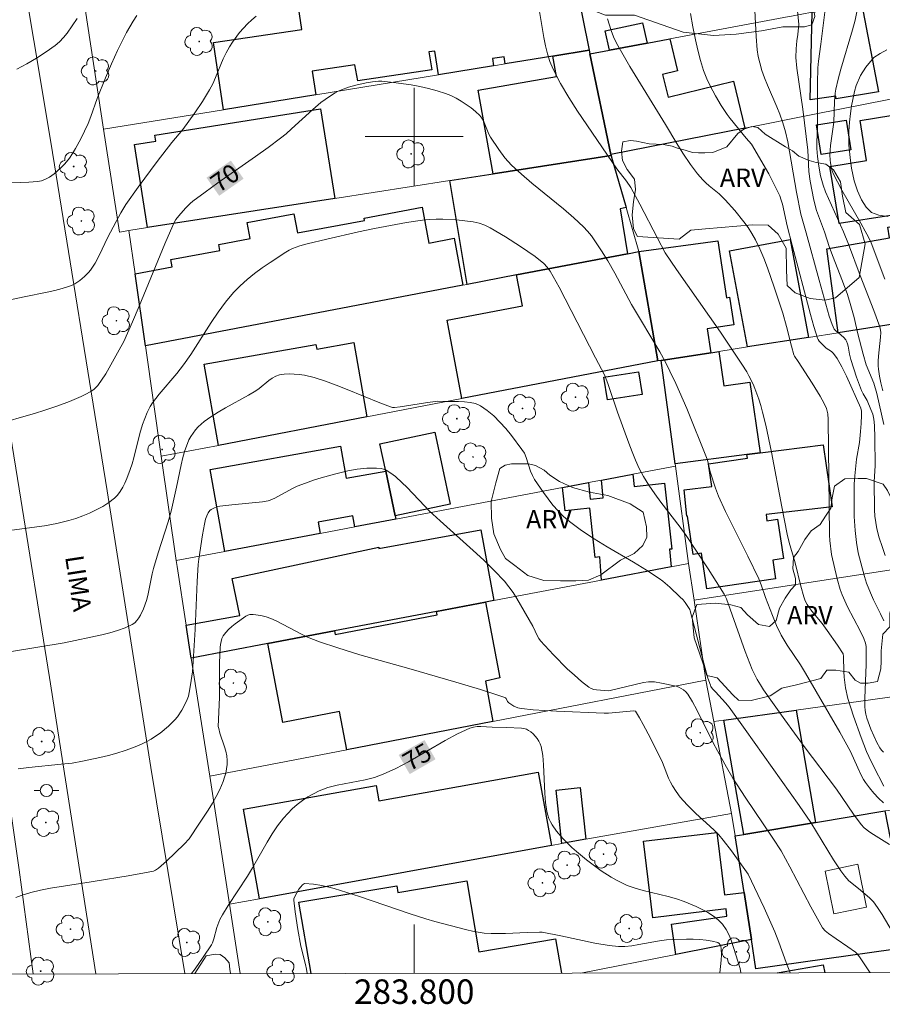
# Model space of a CAD drawing. Units: metres. Extents: x 283592 to 284108, y 1672126 to 1672691.
# Drawn here: x 283768 to 283838, y 1672129 to 1672210 of the extents above; entities that cross this region are included whole.
import ezdxf
from ezdxf.enums import TextEntityAlignment as Align

# ---------------------------------------------------------------- set-up
doc = ezdxf.new("R2010")
doc.units = ezdxf.units.M
doc.header["$MEASUREMENT"] = 0
for name, color, linetype, lineweight in [('Articulacao', 7, 'Continuous', 18), ('Cerca', 8, 'Cerca', 20), ('Edificacoes', 7, 'Continuous', 30), ('Edificacoes_Vazios', 7, 'Continuous', 15), ('Malha_Coordenadas', 7, 'Continuous', 15), ('Muro_Grade', 8, 'Continuous', 20), ('Pavimentacao_Nao_Asfaltica_S_Mfio', 10, 'Continuous', 15), ('Poste', 7, 'Continuous', 9), ('Topon_Curvas_Mestras_Masc', 255, 'Continuous', 9), ('Topon_de_Vias', 7, 'Continuous', 9)]:
    doc.layers.add(name, color=color, linetype=linetype, lineweight=lineweight)
for name, color, linetype, lineweight, true_color in [('Arvores_Isoladas', 7, 'Continuous', 18, 0x00ff33), ('Curvas_Intermediarias', 7, 'Continuous', 9, 0x783c14), ('Curvas_Mestras', 7, 'Continuous', 20, 0x783c14), ('Topon_Curvas_Mestras', 7, 'Continuous', 9, 0x783c14), ('Topon_Vegetacao', 7, 'Continuous', 9, 0x00ff33), ('Vegetacao', 7, 'Orla8', 9, 0x00ff33)]:
    doc.layers.add(name, color=color, linetype=linetype, lineweight=lineweight, true_color=true_color)
doc.styles.add('Arial', font='arial.ttf', dxfattribs={"height": 1.5})
doc.styles.get("Standard").update_dxf_attribs({"font": 'arial.ttf'})
doc.linetypes.add('Cerca', pattern='A,10,0,["X",Standard,S=1,R=0,X=0,Y=-0.5],0.1', length=10.1)
doc.linetypes.add('Orla8', pattern='A,6,-0.5,["V",Standard,S=1,R=0,X=-0.5,Y=-1],-0.5,6,-0.5,["V",Standard,S=1,R=0,X=-0.5,Y=-1],-0.5', length=14)

# ---------------------------------------------------------------- blocks, each defined once
blk = doc.blocks.new('Arvore')
at = {"layer": 'Arvores_Isoladas'}
blk.add_lwpolyline([(-0.718, 0.493, 0.872324), (-0.722, -0.551, 0.862983), (0.284, -0.827, 0.900105), (0.89, 0.029, 0.863155), (0.262, 0.861, 0.882486)], format="xyb", close=True, dxfattribs=at)
blk.add_circle((0, 0), 0.0286, dxfattribs=at)
blk = doc.blocks.new('Poste')
at = {"layer": 'Poste'}
for points in [[(-0.5, 0), (-1, 0)], [(0.5, 0), (1, 0)]]:
    blk.add_lwpolyline(points, dxfattribs=at)
blk.add_lwpolyline([(0, 0.5, 1), (0, -0.5, 1)], format="xyb", close=True, dxfattribs=at)

msp = doc.modelspace()

# ---------------------------------------------------------------- linework, layer by layer
at = {"layer": 'Articulacao', "flags": 128}
msp.add_lwpolyline([(283608.102, 1672685.612), (284090.218, 1672686.318), (284091.017, 1672132.052), (283608.926, 1672131.345), (283608.102, 1672685.612)], close=True, dxfattribs=at)
at = {"layer": 'Cerca', "flags": 128}
msp.add_lwpolyline([(283822.872, 1672162.105), (283849.249, 1672166.166), (283861.918, 1672168.052)], dxfattribs=at)
at = {"layer": 'Curvas_Intermediarias', "flags": 128}
for points, elevation in [([(283787.081, 1672209.835), (283786.719, 1672209.537), (283786.373, 1672209.213), (283786.044, 1672208.866), (283785.732, 1672208.501), (283785.16, 1672207.732), (283784.901, 1672207.338), (283784.629, 1672206.862), (283784.392, 1672206.365), (283783.759, 1672204.821), (283783.534, 1672204.314), (283783.281, 1672203.824), (283782.701, 1672202.87), (283782.071, 1672201.944), (283781.089, 1672200.58), (283780.801, 1672200.22), (283780.191, 1672199.527), (283778.991, 1672197.962), (283777.428, 1672195.869), (283776.429, 1672194.446), (283776.011, 1672193.769), (283775.631, 1672193.068), (283774.946, 1672191.729), (283774.289, 1672190.347), (283773.912, 1672189.672), (283773.531, 1672189.082), (283773.387, 1672188.901), (283773.057, 1672188.566), (283772.679, 1672188.247), (283772.268, 1672187.974), (283772.05, 1672187.863), (283771.827, 1672187.773), (283771.23, 1672187.587), (283770.622, 1672187.426), (283770.005, 1672187.285), (283768.135, 1672186.906), (283763.516, 1672185.919)], 69), ([(283777.331, 1672209.893), (283777.035, 1672209.444), (283776.493, 1672208.503), (283775.757, 1672207.048), (283775.248, 1672205.942), (283774.779, 1672204.816), (283774.1, 1672203.117), (283773.577, 1672201.654), (283773.34, 1672201.082), (283772.743, 1672199.832), (283772.308, 1672199.018), (283772.072, 1672198.624), (283771.82, 1672198.244), (283771.448, 1672197.776), (283771.241, 1672197.555), (283770.797, 1672197.143), (283770.565, 1672196.953), (283770.188, 1672196.679), (283769.879, 1672196.516), (283769.548, 1672196.399), (283769.208, 1672196.337), (283768.509, 1672196.283), (283767.099, 1672196.225)], 68), ([(283838.391, 1672146.919), (283837.526, 1672148.548), (283837.148, 1672149.341), (283836.974, 1672149.743), (283836.518, 1672150.887), (283835.894, 1672152.628), (283835.441, 1672154.082), (283835.26, 1672154.944), (283835.14, 1672155.816), (283835.108, 1672156.3), (283835.091, 1672157.517), (283835.048, 1672157.733), (283834.601, 1672158.428), (283833.748, 1672159.643), (283833.33, 1672160.204), (283832.501, 1672161.229), (283832.113, 1672161.758), (283831.949, 1672162.068), (283831.832, 1672162.403), (283831.601, 1672163.273), (283831.143, 1672165.177), (283830.645, 1672166.838), (283830.475, 1672167.509), (283830.035, 1672169.74), (283829.211, 1672174.216), (283828.739, 1672176.411), (283828.47, 1672177.488), (283828.319, 1672178.021), (283828.156, 1672178.548), (283827.842, 1672179.42), (283827.692, 1672179.765), (283827.356, 1672180.443), (283827.171, 1672180.773), (283826.775, 1672181.416), (283825.032, 1672184.013), (283821.449, 1672189.149), (283820.511, 1672190.518), (283819.878, 1672191.709), (283818.448, 1672194.483), (283817.692, 1672195.845), (283817.339, 1672196.369), (283816.558, 1672197.371), (283813.357, 1672202.074), (283812.637, 1672203.201), (283811.961, 1672204.347), (283811.345, 1672205.518), (283811.084, 1672206.132), (283810.881, 1672206.771), (283810.722, 1672207.429), (283810.593, 1672208.1), (283810.201, 1672210.387)], 69), ([(283838.387, 1672160.418), (283838.121, 1672161.003), (283837.532, 1672162.152), (283837.288, 1672162.711), (283836.977, 1672163.518), (283836.796, 1672164.066), (283836.494, 1672165.165), (283836.293, 1672165.995), (283836.134, 1672166.832), (283836.025, 1672167.82), (283835.962, 1672168.961), (283835.944, 1672170.107), (283835.961, 1672171.592), (283836.008, 1672172.273), (283836.159, 1672173.633), (283836.392, 1672174.991), (283836.481, 1672175.892), (283836.527, 1672176.568), (283836.548, 1672177.242), (283836.547, 1672177.577), (283836.498, 1672177.816), (283835.336, 1672180.433), (283834.951, 1672181.199), (283834.57, 1672181.867), (283834.28, 1672182.28), (283834.198, 1672182.369), (283834.103, 1672182.445), (283833.68, 1672182.717), (283833.275, 1672183.084), (283833.09, 1672183.294), (283833.017, 1672183.41), (283832.963, 1672183.534), (283832.66, 1672184.495), (283832.377, 1672185.466), (283830.883, 1672191.124), (283830.476, 1672192.714), (283830.101, 1672194.478), (283829.998, 1672194.82), (283829.871, 1672195.152), (283829.592, 1672195.76), (283828.971, 1672196.952), (283827.558, 1672199.375), (283827.128, 1672199.865), (283825.817, 1672201.471), (283825.571, 1672201.803), (283825.09, 1672202.535), (283824.615, 1672203.337), (283824.392, 1672203.747), (283823.982, 1672204.582), (283823.799, 1672205.007), (283823.647, 1672205.406), (283823.389, 1672206.225), (283823.176, 1672207.06), (283822.986, 1672207.9), (283822.77, 1672208.979), (283822.585, 1672210.064)], 67), ([(283827.832, 1672210.307), (283827.934, 1672208.194), (283828.035, 1672207.099), (283828.119, 1672206.56), (283828.234, 1672206.03), (283828.413, 1672205.417), (283828.628, 1672204.814), (283828.869, 1672204.217), (283829.645, 1672202.438), (283829.886, 1672201.84), (283830.129, 1672201.139), (283830.346, 1672200.397), (283830.542, 1672199.588), (283831.25, 1672195.462), (283831.6, 1672193.665), (283832.043, 1672192.15), (283833.087, 1672188.278), (283833.919, 1672185.336), (283834.152, 1672184.656), (283834.328, 1672184.255), (283834.451, 1672184.136), (283834.671, 1672183.978), (283835.11, 1672183.574), (283835.267, 1672183.384), (283835.324, 1672183.278), (283835.398, 1672183.077), (283835.453, 1672182.867), (283835.571, 1672182.211), (283835.671, 1672181.78), (283836.158, 1672180.331), (283836.568, 1672179.26), (283836.704, 1672178.979), (283837.011, 1672178.433), (283837.326, 1672177.708), (283837.468, 1672177.31), (283837.555, 1672176.903), (283837.604, 1672176.403), (283837.655, 1672175.394), (283837.662, 1672173.109), (283837.584, 1672171.829), (283837.622, 1672169.492), (283837.658, 1672168.975), (283837.72, 1672168.464), (283837.815, 1672167.96), (283838.007, 1672167.223), (283838.234, 1672166.494), (283838.488, 1672165.77)], 66), ([(283833.549, 1672210.167), (283833.235, 1672207.563), (283833.037, 1672206.17), (283832.99, 1672205.611), (283832.96, 1672204.381), (283832.97, 1672200.754), (283832.901, 1672199.583), (283832.891, 1672199.045), (283832.949, 1672198.384), (283833.055, 1672197.593), (283833.207, 1672196.809), (283833.305, 1672196.424), (283833.42, 1672196.046), (283833.622, 1672195.489), (283833.849, 1672194.94), (283834.851, 1672192.771), (283835.086, 1672192.223), (283835.483, 1672191.211), (283836.434, 1672188.664), (283837.573, 1672185.795), (283838.066, 1672184.462), (283838.121, 1672184.184), (283838.129, 1672183.997), (283838.109, 1672183.609), (283837.949, 1672182.052), (283837.926, 1672181.664), (283837.924, 1672181.277), (283837.941, 1672180.997), (283838.018, 1672180.438), (283838.135, 1672179.882), (283838.307, 1672179.234)], 64), ([(283836.201, 1672210.325), (283836.024, 1672209.525), (283835.806, 1672208.717), (283834.86, 1672205.503), (283834.646, 1672204.696), (283834.456, 1672203.884), (283834.397, 1672203.552), (283834.34, 1672202.877), (283834.287, 1672201.188), (283834.022, 1672199.268), (283833.975, 1672198.523), (283833.991, 1672198.075), (283834.015, 1672197.85), (283834.102, 1672197.406), (283834.168, 1672197.193), (283834.252, 1672196.987), (283834.587, 1672196.299), (283834.948, 1672195.621), (283836.494, 1672192.941), (283836.868, 1672192.266), (283837.114, 1672191.795), (283837.335, 1672191.312), (283838.451, 1672188.355)], 63), ([(283772.464, 1672209.647), (283771.629, 1672208.465), (283771.331, 1672208.094), (283771.009, 1672207.752), (283770.654, 1672207.447), (283769.911, 1672206.919), (283769.138, 1672206.425), (283768.34, 1672205.959), (283767.526, 1672205.513)], 67), ([(283838.366, 1672149.7), (283838.202, 1672149.872), (283838.06, 1672150.063), (283837.818, 1672150.486), (283837.318, 1672151.58), (283837.004, 1672152.468), (283836.906, 1672152.794), (283836.842, 1672153.108), (283836.819, 1672153.427), (283836.828, 1672154.11), (283836.933, 1672156.849), (283836.946, 1672157.532), (283836.942, 1672158.213), (283836.933, 1672158.345), (283836.881, 1672158.607), (283836.747, 1672158.989), (283836.456, 1672159.608), (283835.424, 1672161.563), (283835.186, 1672162.059), (283834.972, 1672162.565), (283834.818, 1672162.991), (283834.565, 1672163.865), (283834.104, 1672165.863), (283833.976, 1672167.004), (283833.95, 1672167.442), (283833.835, 1672176.882), (283833.794, 1672177.345), (283833.749, 1672177.569), (283833.686, 1672177.779), (283833.514, 1672178.189), (283833.188, 1672178.782), (283832.521, 1672179.865), (283831.369, 1672181.622), (283831.088, 1672182.065), (283831.031, 1672182.18), (283830.83, 1672182.879), (283830.416, 1672184.495), (283830.118, 1672185.565), (283829.425, 1672187.689), (283828.875, 1672189.28), (283828.573, 1672190.062), (283828.245, 1672190.829), (283827.883, 1672191.576), (283827.598, 1672192.08), (283827.28, 1672192.568), (283826.936, 1672193.041), (283826.193, 1672193.954), (283825.423, 1672194.836), (283825.18, 1672195.088), (283824.92, 1672195.323), (283824.099, 1672195.992), (283823.833, 1672196.223), (283823.584, 1672196.469), (283823.157, 1672196.956), (283822.567, 1672197.733), (283821.946, 1672198.65), (283821.463, 1672199.428), (283820.526, 1672201.003), (283817.635, 1672205.735), (283816.53, 1672207.653), (283816.291, 1672208.154), (283816.097, 1672208.678), (283815.794, 1672209.621)], 68), ([(283838.709, 1672193.479), (283837.964, 1672193.592), (283837.368, 1672193.808), (283836.932, 1672194.226), (283836.546, 1672194.848), (283836.228, 1672195.578), (283835.953, 1672196.39), (283835.747, 1672197.412), (283835.652, 1672198.053), (283835.532, 1672199.304), (283835.523, 1672200.415), (283835.571, 1672201.177), (283835.644, 1672201.888), (283835.73, 1672202.511), (283835.982, 1672203.686), (283836.118, 1672204.181), (283836.47, 1672204.988), (283836.909, 1672205.681), (283837.572, 1672206.463), (283838.068, 1672206.806), (283838.638, 1672207.099)], 62), ([(283766.712, 1672167.793), (283769.78, 1672168.201), (283770.789, 1672168.38), (283771.778, 1672168.619), (283772.345, 1672168.794), (283772.912, 1672168.998), (283773.473, 1672169.231), (283774.019, 1672169.494), (283774.543, 1672169.785), (283775.036, 1672170.105), (283775.492, 1672170.453), (283775.753, 1672170.711), (283775.978, 1672171.01), (283776.174, 1672171.341), (283776.346, 1672171.694), (283776.501, 1672172.059), (283776.78, 1672172.787), (283776.945, 1672173.264), (283777.085, 1672173.751), (283777.563, 1672175.735), (283777.788, 1672176.476), (283777.974, 1672176.976), (283778.184, 1672177.467), (283778.419, 1672177.942), (283778.603, 1672178.244), (283779.151, 1672178.946), (283780.595, 1672180.646), (283781.145, 1672181.347), (283781.734, 1672182.192), (283783.407, 1672184.808), (283783.982, 1672185.663), (283784.589, 1672186.486), (283785.244, 1672187.266), (283785.777, 1672187.813), (283786.349, 1672188.329), (283786.952, 1672188.817), (283787.577, 1672189.28), (283788.217, 1672189.725), (283789.51, 1672190.569), (283789.776, 1672190.723), (283790.056, 1672190.857), (283790.645, 1672191.071), (283791.252, 1672191.237), (283792.849, 1672191.613), (283795.446, 1672192.211), (283796.748, 1672192.491), (283798.053, 1672192.75), (283799.361, 1672192.981), (283800.67, 1672193.179), (283801.223, 1672193.235), (283801.782, 1672193.26), (283802.343, 1672193.257), (283803.467, 1672193.191), (283804.82, 1672193.042), (283805.3, 1672192.93), (283805.767, 1672192.764), (283806.208, 1672192.55), (283807.456, 1672191.817), (283808.683, 1672191.033), (283809.284, 1672190.624), (283809.874, 1672190.204), (283810.605, 1672189.644), (283810.877, 1672189.343), (283811.113, 1672189.006), (283811.839, 1672187.704), (283812.348, 1672186.748), (283814.821, 1672181.926), (283815.312, 1672181.007), (283815.54, 1672180.539), (283815.817, 1672179.839), (283816.605, 1672177.496), (283817.54, 1672174.938), (283817.804, 1672174.244), (283818.085, 1672173.559), (283818.393, 1672172.888), (283818.735, 1672172.237), (283819.176, 1672171.513), (283819.656, 1672170.811), (283820.163, 1672170.124), (283821.73, 1672168.086), (283822.226, 1672167.391), (283823.136, 1672166.044), (283824.027, 1672164.684), (283825.319, 1672162.62), (283825.509, 1672162.222), (283827.058, 1672157.936), (283827.621, 1672156.455), (283827.773, 1672156.116), (283828.04, 1672155.624), (283828.287, 1672155.198), (283828.548, 1672154.794), (283830.283, 1672152.346), (283831.867, 1672150.172), (283834.512, 1672146.675), (283834.988, 1672145.997), (283835.902, 1672144.629), (283836.536, 1672143.78), (283836.785, 1672143.515), (283837.227, 1672143.17), (283837.545, 1672142.956), (283838.854, 1672142.144)], 71), ([(283840.597, 1672132.44), (283838.246, 1672136.419), (283837.874, 1672136.999), (283837.526, 1672137.452), (283837.2, 1672137.778), (283836.312, 1672138.555), (283835.526, 1672139.191), (283835.348, 1672139.365), (283835.186, 1672139.554), (283834.868, 1672139.986), (283834.276, 1672140.887), (283832.421, 1672143.94), (283831.451, 1672145.35), (283827.056, 1672151.545), (283825.734, 1672153.365), (283825.451, 1672153.716), (283824.619, 1672154.639), (283824.377, 1672154.882), (283824.245, 1672155.06), (283824.201, 1672155.16), (283824.008, 1672155.753), (283823.665, 1672156.962), (283822.562, 1672161.249), (283822.515, 1672161.363), (283822.153, 1672161.938), (283821.985, 1672162.137), (283821.721, 1672162.404), (283820.902, 1672163.188), (283820.322, 1672163.672), (283820.017, 1672163.893), (283818.98, 1672164.572), (283817.915, 1672165.218), (283815.761, 1672166.477), (283814.701, 1672167.124), (283813.67, 1672167.805), (283812.683, 1672168.537), (283812.205, 1672168.953), (283811.756, 1672169.407), (283811.334, 1672169.892), (283810.934, 1672170.401), (283810.554, 1672170.925), (283809.838, 1672171.989), (283809.656, 1672172.319), (283809.513, 1672172.674), (283809.154, 1672173.778), (283809.002, 1672174.126), (283808.807, 1672174.445), (283807.951, 1672175.58), (283807.491, 1672176.141), (283807.01, 1672176.679), (283806.505, 1672177.177), (283805.975, 1672177.621), (283805.419, 1672177.996), (283805.014, 1672178.178), (283804.57, 1672178.286), (283804.099, 1672178.338), (283803.61, 1672178.353), (283802.621, 1672178.35), (283801.914, 1672178.37), (283800.931, 1672178.242), (283798.863, 1672177.918), (283798.395, 1672177.859), (283798.231, 1672177.869), (283798.072, 1672177.91), (283797.181, 1672178.253), (283794.523, 1672179.348), (283793.633, 1672179.698), (283792.737, 1672180.02), (283791.833, 1672180.304), (283791.023, 1672180.496), (283790.604, 1672180.562), (283790.184, 1672180.601), (283789.769, 1672180.611), (283789.365, 1672180.586), (283788.977, 1672180.522), (283788.681, 1672180.422), (283788.399, 1672180.268), (283788.128, 1672180.076), (283787.33, 1672179.426), (283787.054, 1672179.235), (283786.448, 1672178.874), (283784.586, 1672177.845), (283783.978, 1672177.49), (283783.387, 1672177.114), (283782.822, 1672176.709), (283782.577, 1672176.505), (283782.344, 1672176.279), (283782.127, 1672176.035), (283781.926, 1672175.775), (283781.746, 1672175.502), (283781.589, 1672175.22), (283781.459, 1672174.93), (283781.255, 1672174.362), (283781.086, 1672173.777), (283780.942, 1672173.18), (283780.571, 1672171.36), (283780.138, 1672169.382), (283779.888, 1672168.519), (283779.078, 1672165.987), (283778.696, 1672164.715), (283778.586, 1672164.279), (283778.225, 1672162.513), (283778.111, 1672162.082), (283777.873, 1672161.412), (283777.64, 1672160.902), (283777.5, 1672160.662), (283777.339, 1672160.446), (283777.155, 1672160.263), (283776.946, 1672160.123), (283776.365, 1672159.86), (283775.751, 1672159.638), (283775.112, 1672159.449), (283774.457, 1672159.285), (283771.404, 1672158.638), (283767.079, 1672157.919)], 72), ([(283767.634, 1672148.336), (283768.507, 1672148.455), (283771.154, 1672148.702), (283772.033, 1672148.807), (283772.902, 1672148.953), (283774.304, 1672149.257), (283775.003, 1672149.433), (283775.697, 1672149.627), (283776.381, 1672149.843), (283777.054, 1672150.082), (283777.711, 1672150.348), (283778.105, 1672150.536), (283778.49, 1672150.752), (283778.865, 1672150.992), (283779.228, 1672151.252), (283779.91, 1672151.819), (283780.228, 1672152.118), (283780.445, 1672152.348), (283780.648, 1672152.596), (283781.01, 1672153.134), (283781.169, 1672153.417), (283781.438, 1672153.996), (283781.54, 1672154.284), (283781.619, 1672154.581), (283781.73, 1672155.195), (283781.88, 1672156.257), (283781.916, 1672156.657), (283782.103, 1672159.725), (283782.269, 1672163.652), (283782.345, 1672165.043), (283782.385, 1672165.477), (283782.686, 1672167.445), (283782.85, 1672168.328), (283782.955, 1672168.746), (283783.039, 1672169.006), (283783.151, 1672169.25), (283783.302, 1672169.452), (283783.393, 1672169.528), (283783.612, 1672169.65), (283783.86, 1672169.734), (283784.112, 1672169.788), (283785.098, 1672169.916), (283787.588, 1672170.148), (283788.056, 1672170.224), (283788.234, 1672170.285), (283788.604, 1672170.462), (283790.059, 1672171.245), (283790.43, 1672171.424), (283790.808, 1672171.581), (283791.864, 1672171.955), (283792.399, 1672172.125), (283793.481, 1672172.429), (283794.572, 1672172.676), (283795.347, 1672172.814), (283796.137, 1672172.903), (283796.529, 1672172.918), (283796.914, 1672172.908), (283797.289, 1672172.869), (283797.498, 1672172.82), (283797.703, 1672172.738), (283798.095, 1672172.504), (283798.46, 1672172.218), (283799.02, 1672171.714), (283799.395, 1672171.342), (283800.855, 1672169.798), (283801.232, 1672169.424), (283802.11, 1672168.602), (283804.806, 1672166.191), (283805.69, 1672165.375), (283806.547, 1672164.538), (283807.369, 1672163.671), (283807.742, 1672163.22), (283808.083, 1672162.741), (283808.399, 1672162.242), (283809.689, 1672159.985), (283810.075, 1672159.168), (283810.191, 1672158.98), (283810.328, 1672158.806), (283811.396, 1672157.648), (283812.512, 1672156.518), (283813.089, 1672155.981), (283813.679, 1672155.471), (283814.282, 1672154.995), (283814.469, 1672154.888), (283814.675, 1672154.819), (283814.897, 1672154.779), (283815.899, 1672154.698), (283818.742, 1672155.382), (283819.157, 1672155.443), (283819.364, 1672155.448), (283819.642, 1672155.431), (283820.199, 1672155.348), (283821.414, 1672155.08), (283821.617, 1672155.004), (283821.996, 1672154.779), (283822.205, 1672154.629), (283822.367, 1672154.441), (283822.736, 1672153.799), (283823.087, 1672153.144), (283824.43, 1672150.464), (283824.78, 1672149.803), (283825.531, 1672148.459), (283826.051, 1672147.575), (283827.034, 1672146.022), (283829.314, 1672142.663), (283829.986, 1672141.631), (283830.696, 1672140.325), (283832.426, 1672137.043), (283833.379, 1672135.332), (283833.594, 1672135.082), (283833.846, 1672134.868), (283834.471, 1672134.429), (283835.433, 1672133.8), (283836.054, 1672133.358), (283836.204, 1672133.222), (283836.397, 1672132.982), (283837.206, 1672131.752), (283837.251, 1672131.68)], 73), ([(283830.72, 1672131.67), (283830.394, 1672132.506), (283829.788, 1672134.176), (283829.463, 1672135.002), (283828.592, 1672136.962), (283827.304, 1672139.719), (283825.923, 1672141.631), (283825.242, 1672142.506), (283824.883, 1672142.927), (283824.534, 1672143.298), (283824.168, 1672143.653), (283823.029, 1672144.681), (283822.298, 1672145.393), (283821.739, 1672146.03), (283821.397, 1672146.481), (283821.095, 1672146.954), (283820.937, 1672147.255), (283820.795, 1672147.565), (283820.283, 1672148.839), (283819.3, 1672150.84), (283818.717, 1672151.951), (283818.417, 1672152.494), (283818.081, 1672153.054), (283817.949, 1672153.08), (283815.886, 1672152.893), (283815.524, 1672152.883), (283811.63, 1672153.042), (283810.674, 1672153.094), (283809.722, 1672153.162), (283808.775, 1672153.252), (283808.614, 1672153.28), (283808.456, 1672153.328), (283808.151, 1672153.467), (283807.728, 1672153.728), (283807.63, 1672153.847), (283807.519, 1672154.069), (283807.471, 1672154.127), (283807.408, 1672154.164), (283806.422, 1672154.497), (283805.425, 1672154.814), (283803.408, 1672155.416), (283799.569, 1672156.527), (283795.554, 1672157.658), (283793.749, 1672158.214), (283792.253, 1672158.721), (283791.273, 1672159.104), (283790.838, 1672159.301), (283788.72, 1672160.416), (283788.286, 1672160.611), (283787.888, 1672160.751), (283787.474, 1672160.853), (283786.85, 1672160.945), (283786.579, 1672160.935), (283786.402, 1672160.888), (283786.245, 1672160.806), (283785.373, 1672160.183), (283785.091, 1672159.959), (283784.828, 1672159.721), (283784.593, 1672159.469), (283784.395, 1672159.2), (283784.287, 1672158.987), (283784.214, 1672158.753), (283784.169, 1672158.502), (283784.143, 1672158.242), (283784.091, 1672156.987), (283784.099, 1672154.164), (283783.99, 1672151.799), (283784.019, 1672151.63), (283784.126, 1672151.257), (283784.505, 1672150.142), (283784.61, 1672149.77), (283784.685, 1672149.398), (283784.717, 1672149.026), (283784.706, 1672148.684), (283784.663, 1672148.337), (283784.592, 1672147.988), (283784.497, 1672147.642), (283784.382, 1672147.301), (283784.106, 1672146.648), (283783.817, 1672146.079), (283783.503, 1672145.519), (283783.169, 1672144.968), (283782.465, 1672143.881), (283781.615, 1672142.612), (283781.211, 1672142.178), (283779.759, 1672140.795), (283779.09, 1672140.209), (283778.862, 1672140.056), (283778.697, 1672139.983), (283777.948, 1672139.825), (283776.613, 1672139.584), (283773.928, 1672139.146), (283773.602, 1672139.112), (283772.732, 1672138.962), (283770.264, 1672138.584), (283769.453, 1672138.428), (283768.657, 1672138.236), (283767.883, 1672137.993), (283767.429, 1672137.808)], 74), ([(283824.975, 1672131.662), (283825.097, 1672132.701), (283825.108, 1672133.132), (283825.083, 1672133.638), (283825.052, 1672133.805), (283825.001, 1672133.95), (283824.925, 1672134.062), (283824.818, 1672134.129), (283824.362, 1672134.249), (283823.868, 1672134.333), (283823.347, 1672134.386), (283822.81, 1672134.412), (283822.266, 1672134.419), (283821.201, 1672134.393), (283820.628, 1672134.349), (283820.057, 1672134.273), (283818.346, 1672133.967), (283817.775, 1672133.88), (283817.204, 1672133.82), (283816.702, 1672133.814), (283815.946, 1672133.89), (283814.749, 1672134.1), (283811.969, 1672134.694), (283810.468, 1672134.984), (283810.247, 1672134.991), (283809.219, 1672134.959), (283807.46, 1672134.881), (283806.875, 1672134.869), (283806.293, 1672134.879), (283805.714, 1672134.916), (283805.238, 1672134.977), (283804.765, 1672135.064), (283804.294, 1672135.172), (283801.675, 1672135.861), (283800.936, 1672136.074), (283799.657, 1672136.491), (283795.535, 1672137.902), (283793.461, 1672138.554), (283793.128, 1672138.644), (283792.449, 1672138.791), (283791.763, 1672138.897), (283791.039, 1672138.962), (283790.944, 1672138.917), (283790.857, 1672138.843), (283790.725, 1672138.698), (283790.572, 1672138.487), (283790.236, 1672137.899), (283790.174, 1672137.709), (283790.169, 1672137.612), (283790.257, 1672136.649), (283790.483, 1672135.192), (283790.735, 1672133.848), (283791.117, 1672132.345), (283791.193, 1672131.969), (283791.243, 1672131.612)], 76)]:
    msp.add_lwpolyline(points, dxfattribs=dict(at, elevation=elevation))
at = {"layer": 'Curvas_Mestras', "flags": 128}
for points, elevation in [([(283831.32, 1672210.249), (283831.433, 1672209.192), (283831.359, 1672208.361), (283831.267, 1672207.826), (283831.206, 1672207.183), (283831.188, 1672206.459), (283831.27, 1672205.61), (283831.753, 1672202.255), (283832.167, 1672198.895), (283832.256, 1672197.157), (283832.369, 1672196.352), (283832.65, 1672194.81), (283832.887, 1672193.954), (283833.541, 1672192.211), (283833.939, 1672190.94), (283834.226, 1672190.147), (283834.96, 1672188.335), (283835.39, 1672187.184), (283835.583, 1672186.548), (283835.945, 1672185.227), (283836.251, 1672183.874), (283836.687, 1672182.225), (283836.949, 1672181.357), (283837.565, 1672179.865), (283837.821, 1672179.003), (283838.383, 1672176.486)], 65), ([(283765.626, 1672176.413), (283769.042, 1672177.398), (283769.721, 1672177.607), (283770.874, 1672178.002), (283771.835, 1672178.358), (283772.774, 1672178.759), (283773.226, 1672178.983), (283773.661, 1672179.227), (283773.834, 1672179.35), (283773.99, 1672179.496), (283774.134, 1672179.66), (283774.804, 1672180.611), (283775.899, 1672182.573), (283776.255, 1672183.261), (283776.971, 1672184.873), (283777.51, 1672186.141), (283779.621, 1672191.232), (283780.263, 1672192.745), (283780.376, 1672192.987), (283780.508, 1672193.216), (283780.756, 1672193.537), (283781.3, 1672194.164), (283781.698, 1672194.547), (283781.91, 1672194.721), (283782.915, 1672195.476), (283783.937, 1672196.212), (283787.038, 1672198.379), (283788.061, 1672199.114), (283789.069, 1672199.869), (283789.527, 1672200.239), (283789.972, 1672200.626), (283791.711, 1672202.225), (283792.38, 1672202.783), (283793.063, 1672203.289), (283793.542, 1672203.583), (283793.791, 1672203.711), (283794.066, 1672203.833), (283794.637, 1672204.041), (283795.225, 1672204.209), (283796.068, 1672204.399), (283796.579, 1672204.49), (283797.093, 1672204.54), (283797.348, 1672204.541), (283798.315, 1672204.434), (283799.753, 1672204.227), (283800.468, 1672204.097), (283801.175, 1672203.942), (283801.87, 1672203.757), (283802.546, 1672203.537), (283802.986, 1672203.359), (283803.42, 1672203.147), (283803.844, 1672202.905), (283804.253, 1672202.638), (283804.645, 1672202.35), (283805.016, 1672202.046), (283805.362, 1672201.729), (283805.536, 1672201.521), (283805.675, 1672201.283), (283806.106, 1672200.213), (283806.242, 1672199.965), (283806.916, 1672198.937), (283807.405, 1672198.281), (283807.671, 1672197.972), (283807.953, 1672197.68), (283808.767, 1672196.931), (283809.612, 1672196.211), (283812.202, 1672194.102), (283813.04, 1672193.376), (283813.843, 1672192.618), (283814.173, 1672192.264), (283814.48, 1672191.889), (283814.769, 1672191.496), (283815.307, 1672190.678), (283815.82, 1672189.846), (283816.4, 1672188.846), (283817.765, 1672186.291), (283820.061, 1672182.415), (283820.496, 1672181.628), (283820.904, 1672180.828), (283821.379, 1672179.822), (283822.269, 1672177.778), (283823.931, 1672173.639), (283824.021, 1672173.352), (283824.192, 1672172.616), (283824.623, 1672171.275), (283824.869, 1672170.616), (283825.439, 1672169.368), (283827.266, 1672165.706), (283828.156, 1672163.866), (283828.358, 1672163.368), (283828.706, 1672162.348), (283829.282, 1672160.866), (283829.62, 1672160.053), (283830.001, 1672159.264), (283830.487, 1672158.438), (283831.559, 1672156.837), (283831.981, 1672156.166), (283834.792, 1672151.329), (283835.647, 1672149.764), (283836.245, 1672148.414), (283836.501, 1672147.873), (283836.713, 1672147.47), (283836.877, 1672147.218), (283837.212, 1672146.779), (283837.565, 1672146.351), (283837.939, 1672145.944), (283838.346, 1672145.56)], 70), ([(283826.692, 1672131.664), (283826.638, 1672132.029), (283825.94, 1672134.253), (283825.739, 1672134.751), (283825.497, 1672135.213), (283825.201, 1672135.626), (283824.851, 1672135.981), (283824.449, 1672136.298), (283824.007, 1672136.582), (283823.536, 1672136.838), (283823.049, 1672137.071), (283822.071, 1672137.485), (283821.423, 1672137.717), (283820.756, 1672137.906), (283818.718, 1672138.386), (283818.052, 1672138.575), (283817.404, 1672138.807), (283816.96, 1672139.005), (283816.524, 1672139.227), (283816.098, 1672139.471), (283815.272, 1672140.008), (283814.07, 1672140.9), (283813.271, 1672141.565), (283812.886, 1672141.913), (283812.154, 1672142.644), (283811.628, 1672143.253), (283811.287, 1672143.745), (283811.14, 1672144.007), (283811.014, 1672144.277), (283810.912, 1672144.554), (283810.839, 1672144.835), (283810.725, 1672145.582), (283810.663, 1672146.346), (283810.574, 1672148.665), (283810.503, 1672149.422), (283810.376, 1672150.157), (283810.305, 1672150.383), (283810.196, 1672150.603), (283810.058, 1672150.814), (283809.897, 1672151.012), (283809.719, 1672151.191), (283809.531, 1672151.349), (283809.341, 1672151.479), (283809.163, 1672151.563), (283808.966, 1672151.617), (283808.756, 1672151.647), (283807.535, 1672151.711), (283806.366, 1672151.735), (283805.436, 1672151.793), (283805.133, 1672151.785), (283804.839, 1672151.743), (283804.557, 1672151.655), (283803.529, 1672151.182), (283802.52, 1672150.645), (283799.525, 1672148.907), (283798.509, 1672148.368), (283797.472, 1672147.892), (283796.746, 1672147.637), (283795.993, 1672147.446), (283793.691, 1672146.993), (283792.947, 1672146.795), (283792.234, 1672146.531), (283791.766, 1672146.303), (283791.309, 1672146.038), (283790.866, 1672145.739), (283790.441, 1672145.412), (283790.038, 1672145.059), (283789.66, 1672144.686), (283789.312, 1672144.297), (283788.829, 1672143.676), (283788.386, 1672143.02), (283787.97, 1672142.338), (283786.78, 1672140.24), (283786.368, 1672139.555), (283784.785, 1672137.153), (283784.329, 1672136.404), (283784.122, 1672136.02), (283784.026, 1672135.808), (283783.877, 1672135.363), (283783.621, 1672134.453), (283783.505, 1672134.109), (283783.431, 1672133.945), (283782.75, 1672132.93), (283782.097, 1672132), (283781.801, 1672131.599)], 75)]:
    msp.add_lwpolyline(points, dxfattribs=dict(at, elevation=elevation))
at = {"layer": 'Edificacoes', "flags": 128}
for points in [[(283813.176, 1672212.637), (283814.287, 1672207.055), (283811.335, 1672206.576), (283807.434, 1672205.942), (283807.345, 1672206.53), (283806.388, 1672206.393), (283806.473, 1672205.786), (283801.972, 1672205.054), (283801.681, 1672206.994), (283801.206, 1672206.923), (283801.428, 1672205.453), (283795.383, 1672204.572), (283795.146, 1672205.862), (283791.673, 1672205.343), (283791.957, 1672203.428), (283784.405, 1672202.201), (283783.587, 1672207.687), (283790.822, 1672208.768), (283790.384, 1672211.702)], [(283791.567, 1672131.613), (283790.583, 1672137.428), (283798.567, 1672138.78), (283798.662, 1672138.216), (283804.305, 1672139.172), (283805.288, 1672133.369), (283811.556, 1672134.43), (283812.026, 1672131.643)], [(283829.659, 1672131.669), (283833.434, 1672132.306)], [(283833.434, 1672132.306), (283833.549, 1672131.674)]]:
    msp.add_lwpolyline(points, dxfattribs=at)
for points in [[(283832.524, 1672210.166), (283836.545, 1672210.907), (283837.931, 1672203.668), (283834.477, 1672203.091), (283834.466, 1672203.295), (283832.355, 1672203.012)], [(283819.028, 1672207.645), (283815.947, 1672207.065), (283815.612, 1672208.64), (283818.668, 1672209.3)], [(283827.032, 1672200.703), (283816.067, 1672198.542), (283814.347, 1672206.765), (283815.947, 1672207.065), (283819.028, 1672207.645), (283820.879, 1672207.986), (283821.514, 1672205.379), (283820.297, 1672205.083), (283820.747, 1672203.232), (283826.104, 1672204.535)], [(283816.067, 1672198.542), (283816.087, 1672198.472), (283806.444, 1672196.961), (283805.239, 1672203.792), (283811.627, 1672204.919), (283811.335, 1672206.576), (283814.287, 1672207.055), (283814.347, 1672206.765)], [(283845.269, 1672204.034), (283851.671, 1672205.024), (283853.172, 1672195.771), (283847.4, 1672194.868), (283834.735, 1672192.89), (283833.977, 1672197.569), (283836.974, 1672198.056), (283836.445, 1672201.318), (283845.475, 1672202.783)], [(283793.508, 1672194.95), (283778.212, 1672192.569), (283777.134, 1672199.349), (283778.883, 1672199.626), (283778.805, 1672200.118), (283792.351, 1672202.266)], [(283835.675, 1672198.932), (283833.26, 1672198.547), (283832.877, 1672200.969), (283835.293, 1672201.351)], [(283816.087, 1672198.472), (283816.115, 1672198.314), (283817.318, 1672194.21), (283816.83, 1672194.103), (283817.438, 1672190.429), (283808.364, 1672188.699), (283804.323, 1672187.926), (283802.922, 1672196.421), (283806.444, 1672196.961)], [(283857.624, 1672196.471), (283858.084, 1672193.37), (283848.45, 1672191.909), (283848.68, 1672190.439), (283853.107, 1672191.214), (283853.842, 1672186.987), (283834.639, 1672183.975), (283833.727, 1672190.841), (283838.853, 1672191.728), (283838.715, 1672192.595), (283847.53, 1672194.01), (283847.4, 1672194.868), (283853.172, 1672195.771)], [(283778.032, 1672182.906), (283777.182, 1672188.798), (283780.229, 1672189.364), (283780.119, 1672189.954), (283784.126, 1672190.706), (283784.035, 1672191.189), (283786.587, 1672191.668), (283786.339, 1672192.989), (283790.158, 1672193.705), (283790.453, 1672192.128), (283795.931, 1672193.155), (283795.896, 1672193.343), (283800.658, 1672194.236), (283801.208, 1672191.306), (283803.263, 1672191.692), (283803.982, 1672187.858)], [(283819.919, 1672181.665), (283818.368, 1672190.609), (283824.815, 1672191.499), (283825.533, 1672186.834), (283825.768, 1672186.87), (283826.112, 1672184.63), (283823.937, 1672184.296), (283824.241, 1672182.345), (283820.169, 1672181.705)], [(283832.214, 1672183.596), (283827.232, 1672182.815), (283825.768, 1672190.68), (283830.722, 1672191.603)], [(283818.368, 1672190.609), (283819.919, 1672181.665), (283803.903, 1672178.594), (283802.695, 1672185.012), (283808.837, 1672186.17), (283808.364, 1672188.699), (283817.438, 1672190.429)], [(283796.129, 1672177.103), (283783.995, 1672174.772), (283782.84, 1672181.411), (283791.972, 1672183.002), (283792.035, 1672182.645), (283795.071, 1672183.174)], [(283821.339, 1672173.262), (283820.169, 1672181.705), (283824.241, 1672182.345), (283824.89, 1672182.448), (283825.307, 1672179.626), (283827.421, 1672179.94), (283828.282, 1672174.152), (283827.192, 1672174.013)], [(283818.618, 1672178.934), (283815.791, 1672178.497), (283815.502, 1672180.35), (283818.327, 1672180.791)], [(283797.67, 1672172.662), (283797.202, 1672174.891), (283801.688, 1672175.841), (283802.932, 1672169.971), (283798.44, 1672169.02)], [(283792.318, 1672167.58), (283784.515, 1672166.109), (283783.321, 1672172.8), (283793.967, 1672174.698), (283794.433, 1672172.083), (283797.67, 1672172.662), (283798.44, 1672169.02), (283798.5, 1672168.75), (283795.139, 1672168.11), (283794.981, 1672169.007), (283792.149, 1672168.502)], [(283827.192, 1672174.013), (283828.282, 1672174.152), (283833.424, 1672174.812), (283834.166, 1672169.736), (283828.769, 1672169.124), (283828.826, 1672168.598), (283829.698, 1672168.726), (283830.167, 1672165.518), (283829.305, 1672165.392), (283829.528, 1672163.867), (283823.912, 1672163.046), (283823.486, 1672165.955), (283822.802, 1672165.855), (283822.343, 1672168.993), (283822.267, 1672168.982), (283822.069, 1672171.143), (283824.332, 1672171.41), (283824.063, 1672173.247), (283827.238, 1672173.711)], [(283821.009, 1672164.839), (283815.307, 1672163.758), (283815.157, 1672165.659), (283814.796, 1672165.615), (283814.359, 1672169.626), (283812.339, 1672169.431), (283812.106, 1672171.321), (283814.237, 1672171.731), (283814.386, 1672170.378), (283815.451, 1672170.494), (283815.297, 1672171.931), (283817.868, 1672172.412), (283817.977, 1672171.419), (283820.468, 1672171.69), (283821.055, 1672166.297), (283820.859, 1672166.279)], [(283781.784, 1672157.386), (283781.374, 1672160.077), (283785.753, 1672160.879), (283785.115, 1672163.886), (283797.099, 1672166.455), (283797.119, 1672166.347), (283805.447, 1672167.878), (283806.514, 1672162.087), (283805.813, 1672161.957), (283801.832, 1672161.197), (283793.488, 1672159.606), (283788.036, 1672158.576)], [(283806.424, 1672152.214), (283794.489, 1672149.893), (283793.894, 1672153.011), (283789.268, 1672152.126), (283788.036, 1672158.576), (283793.488, 1672159.606), (283793.54, 1672159.316), (283801.889, 1672160.912), (283801.832, 1672161.197), (283805.813, 1672161.957), (283806.999, 1672155.769), (283805.816, 1672155.509)], [(283832.794, 1672143.96), (283826.932, 1672142.98), (283825.311, 1672152.317), (283831.203, 1672153.136)], [(283811.215, 1672142.06), (283787.366, 1672137.708), (283786.05, 1672145.026), (283796.886, 1672146.972), (283797.111, 1672145.72), (283810.134, 1672148.059)], [(283814.027, 1672142.58), (283812.076, 1672142.22), (283811.594, 1672146.601), (283813.557, 1672146.818)], [(283827.922, 1672131.996), (283827.552, 1672134.377), (283826.952, 1672138.238), (283826.231, 1672142.86), (283826.932, 1672142.98), (283832.794, 1672143.96), (283838.456, 1672144.901), (283838.906, 1672142.656), (283842.445, 1672143.234), (283843.306, 1672138.001), (283844.299, 1672138.208), (283844.939, 1672134.377)], [(283826.952, 1672138.238), (283827.552, 1672134.377), (283821.379, 1672133.166), (283821.017, 1672135.647), (283825.54, 1672136.287), (283825.491, 1672136.887), (283819.509, 1672136.16), (283818.75, 1672142.413), (283824.731, 1672143.138), (283825.351, 1672138.048)]]:
    msp.add_lwpolyline(points, close=True, dxfattribs=at)
at = {"layer": 'Edificacoes_Vazios', "flags": 128}
msp.add_lwpolyline([(283833.574, 1672139.979), (283836.245, 1672140.53), (283836.964, 1672137.031), (283834.29, 1672136.482)], close=True, dxfattribs=at)
at = {"layer": 'Malha_Coordenadas', "flags": 128}
for points in [[(283800, 1672204), (283800, 1672196)], [(283804, 1672200), (283796, 1672200)], [(283800, 1672131.625), (283800, 1672135.625)]]:
    msp.add_lwpolyline(points, dxfattribs=at)
at = {"layer": 'Muro_Grade', "flags": 128}
for points in [[(283772.133, 1672216.739), (283772.468, 1672214.558), (283773.101, 1672210.437), (283774.612, 1672200.61)], [(283812.476, 1672216.179), (283813.176, 1672212.637), (283814.287, 1672207.055)], [(283814.347, 1672206.765), (283815.947, 1672207.065), (283819.028, 1672207.645), (283820.879, 1672207.986), (283830.643, 1672209.816), (283830.845, 1672209.851), (283832.524, 1672210.166), (283836.545, 1672210.907), (283841.297, 1672211.797), (283841.712, 1672211.871), (283845.569, 1672212.527), (283855.079, 1672214.149)], [(283774.612, 1672200.61), (283784.405, 1672202.201), (283791.957, 1672203.428), (283801.972, 1672205.054), (283806.473, 1672205.786), (283807.434, 1672205.942), (283811.335, 1672206.576), (283814.287, 1672207.055)], [(283814.347, 1672206.765), (283814.287, 1672207.055)], [(283816.067, 1672198.542), (283814.347, 1672206.765)], [(283816.067, 1672198.542), (283827.032, 1672200.703), (283832.717, 1672201.829), (283838.786, 1672203.03), (283845.269, 1672204.034), (283851.671, 1672205.024), (283856.225, 1672205.721)], [(283774.612, 1672200.61), (283775.904, 1672192.205), (283776.679, 1672192.326)], [(283816.067, 1672198.542), (283816.087, 1672198.472), (283816.115, 1672198.314), (283817.318, 1672194.21), (283818.368, 1672190.609)], [(283816.087, 1672198.472), (283806.444, 1672196.961), (283802.922, 1672196.421), (283793.508, 1672194.95), (283778.212, 1672192.569), (283776.679, 1672192.326)], [(283834.735, 1672192.89), (283847.4, 1672194.868), (283853.172, 1672195.771), (283857.624, 1672196.471)], [(283778.032, 1672182.906), (283777.182, 1672188.798), (283776.679, 1672192.326)], [(283778.032, 1672182.906), (283803.982, 1672187.858), (283804.323, 1672187.926), (283808.364, 1672188.699), (283817.438, 1672190.429), (283818.368, 1672190.609)], [(283819.919, 1672181.665), (283818.368, 1672190.609)], [(283820.169, 1672181.705), (283824.241, 1672182.345), (283824.89, 1672182.448), (283827.232, 1672182.815), (283832.214, 1672183.596), (283834.639, 1672183.975), (283853.842, 1672186.987), (283858.929, 1672187.779)], [(283778.032, 1672182.906), (283779.329, 1672173.88)], [(283819.919, 1672181.665), (283803.903, 1672178.594), (283796.129, 1672177.103), (283783.995, 1672174.772), (283779.329, 1672173.88)], [(283819.919, 1672181.665), (283820.169, 1672181.705)], [(283821.339, 1672173.262), (283820.169, 1672181.705)], [(283833.424, 1672174.812), (283828.282, 1672174.152), (283827.192, 1672174.013), (283821.339, 1672173.262)], [(283779.329, 1672173.88), (283780.549, 1672165.354)], [(283780.549, 1672165.354), (283784.515, 1672166.109), (283792.318, 1672167.58), (283795.139, 1672168.11), (283798.5, 1672168.75), (283812.106, 1672171.321), (283814.237, 1672171.731), (283815.297, 1672171.931), (283817.868, 1672172.412), (283821.366, 1672173.076)], [(283821.366, 1672173.076), (283821.339, 1672173.262)], [(283822.426, 1672165.11), (283821.366, 1672173.076)], [(283780.549, 1672165.354), (283780.624, 1672164.871), (283781.374, 1672160.077), (283781.784, 1672157.386)], [(283822.426, 1672165.11), (283821.009, 1672164.839), (283815.307, 1672163.758), (283806.514, 1672162.087), (283805.813, 1672161.957), (283801.832, 1672161.197), (283793.488, 1672159.606), (283788.036, 1672158.576), (283781.784, 1672157.386)], [(283822.426, 1672165.11), (283822.872, 1672162.105), (283823.839, 1672155.593)], [(283863.496, 1672157.626), (283860.595, 1672157.222), (283858.964, 1672156.995), (283852.291, 1672156.068), (283848.33, 1672155.515), (283840.707, 1672154.454), (283838.647, 1672154.171), (283831.203, 1672153.136), (283825.311, 1672152.317), (283824.488, 1672152.202)], [(283781.784, 1672157.386), (283783.29, 1672147.724)], [(283783.29, 1672147.724), (283794.489, 1672149.893), (283806.424, 1672152.214), (283823.839, 1672155.593)], [(283824.488, 1672152.202), (283823.839, 1672155.593)], [(283825.942, 1672144.691), (283824.488, 1672152.202)], [(283826.231, 1672142.86), (283826.932, 1672142.98), (283832.794, 1672143.96), (283838.456, 1672144.901), (283853.238, 1672146.466), (283864.852, 1672147.825)], [(283783.29, 1672147.724), (283784.917, 1672137.261)], [(283766.782, 1672146.531), (283767.262, 1672143.315), (283767.706, 1672140.08), (283768.87, 1672131.58)], [(283825.942, 1672144.691), (283814.027, 1672142.58), (283812.076, 1672142.22), (283811.215, 1672142.06), (283787.366, 1672137.708), (283784.917, 1672137.261)], [(283826.231, 1672142.86), (283825.942, 1672144.691)], [(283826.231, 1672142.86), (283826.952, 1672138.238), (283827.552, 1672134.377)], [(283866.27, 1672137.341), (283865.157, 1672137.188), (283859.985, 1672136.467), (283857.154, 1672136.077), (283853.032, 1672135.497), (283849.641, 1672135.027), (283847.27, 1672134.697), (283844.939, 1672134.377), (283827.922, 1672131.996), (283827.552, 1672134.377)], [(283784.917, 1672137.261), (283785.773, 1672131.604)], [(283813.625, 1672131.645), (283821.379, 1672133.166), (283827.552, 1672134.377)]]:
    msp.add_lwpolyline(points, dxfattribs=at)
at = {"layer": 'Pavimentacao_Nao_Asfaltica_S_Mfio', "flags": 128}
for points in [[(283781.259, 1672131.598), (283778.468, 1672148.435), (283774.909, 1672171.051), (283770.305, 1672199.541), (283767.521, 1672216.188), (283763.833, 1672239.476), (283760.637, 1672258.828), (283760.543, 1672261.189), (283760.774, 1672262.186), (283761.123, 1672262.805), (283761.366, 1672263.238), (283762.198, 1672264.088), (283763.37, 1672264.687), (283770.372, 1672266.099), (283790.275, 1672270.022), (283825.99, 1672276.933), (283848.833, 1672281.441)], [(283773.986, 1672131.587), (283770.199, 1672155.812), (283767.71, 1672171.224), (283762.164, 1672205.465), (283759.259, 1672223.696), (283755.93, 1672242.949), (283753.779, 1672257.707), (283753.457, 1672258.712), (283752.958, 1672259.616), (283751.995, 1672260.493)]]:
    msp.add_lwpolyline(points, dxfattribs=at)
at = {"layer": 'Topon_Curvas_Mestras_Masc'}
for points in [[(283784.061, 1672195.166, 70), (283786.054, 1672196.565, 70), (283783.024, 1672196.644, 70), (283785.017, 1672198.043, 70)], [(283784.061, 1672195.166, 70), (283786.054, 1672196.565, 70), (283783.024, 1672196.644, 70), (283785.017, 1672198.043, 70)], [(283799.632, 1672147.903, 75), (283801.742, 1672149.118, 75), (283798.731, 1672149.468, 75), (283800.841, 1672150.683, 75)], [(283799.632, 1672147.903, 75), (283801.742, 1672149.118, 75), (283798.731, 1672149.468, 75), (283800.841, 1672150.683, 75)]]:
    msp.add_solid(points, dxfattribs=at)
at = {"layer": 'Vegetacao', "flags": 128}
for points in [[(283821.525, 1672220.569), (283821.9, 1672220.596), (283822.382, 1672220.248), (283822.542, 1672219.793), (283823.024, 1672219.419), (283823.453, 1672218.964), (283823.667, 1672218.214), (283823.775, 1672217.545), (283824.23, 1672216.903), (283824.738, 1672216.903), (283825.461, 1672217.171), (283826.558, 1672217.439), (283827.897, 1672217.466), (283828.673, 1672217.199), (283829.209, 1672216.343), (283829.45, 1672215.192), (283829.879, 1672212.355), (283830.442, 1672211.605), (283831.486, 1672211.177), (283832.583, 1672210.883), (283832.744, 1672209.813), (283832.504, 1672209.143), (283831.888, 1672208.983), (283830.121, 1672208.982), (283828.382, 1672208.66), (283826.321, 1672208.365), (283824.447, 1672208.257), (283821.984, 1672208.551), (283817.996, 1672209.941), (283816.845, 1672209.941), (283815.64, 1672209.94), (283814.837, 1672210.235), (283814.703, 1672210.797), (283814.703, 1672211.573), (283815.131, 1672212.403), (283815.987, 1672213.153), (283817.459, 1672214.625), (283818.368, 1672216.044), (283819.064, 1672217.49), (283819.81, 1672220.212)], [(283830.34, 1672199.174), (283830.929, 1672198.853), (283831.437, 1672198.398), (283832.267, 1672198.051), (283832.856, 1672197.89), (283833.633, 1672197.757), (283834.275, 1672197.275), (283834.838, 1672196.312), (283834.999, 1672195.134), (283835.267, 1672193.796), (283836.391, 1672192.833), (283836.847, 1672191.253), (283836.366, 1672188.496), (283834.439, 1672186.836), (283833.583, 1672186.648), (283832.352, 1672186.782), (283831.147, 1672187.236), (283830.478, 1672187.825), (283830.424, 1672189.083), (283830.396, 1672190.876), (283829.753, 1672192.027), (283828.923, 1672192.776), (283827.638, 1672192.803), (283823.811, 1672192.453), (283822.606, 1672192.346), (283821.643, 1672191.623), (283818.243, 1672191.836), (283817.922, 1672192.478), (283817.815, 1672193.602), (283817.921, 1672194.673), (283818.081, 1672195.69), (283818.001, 1672196.52), (283817.412, 1672197.323), (283817.01, 1672198.045), (283816.929, 1672198.821), (283817.036, 1672199.571), (283817.679, 1672199.678), (283818.16, 1672199.625), (283819.204, 1672199.411), (283820.382, 1672199.358), (283821.078, 1672199.224), (283821.506, 1672199.064), (283822.149, 1672198.904), (283822.738, 1672198.716), (283823.22, 1672198.69), (283823.755, 1672198.69), (283824.397, 1672198.717), (283825.548, 1672199.172), (283826.458, 1672200.27), (283826.94, 1672200.618), (283827.582, 1672200.833), (283828.091, 1672200.753), (283828.677, 1672200.193)], [(283806.986, 1672172.891), (283807.441, 1672173.159), (283807.949, 1672173.266), (283809.341, 1672173.266), (283809.903, 1672173.133), (283810.626, 1672172.732), (283811.081, 1672172.33), (283811.885, 1672171.822), (283812.929, 1672171.314), (283814.321, 1672170.939), (283815.82, 1672170.672), (283817.64, 1672170.004), (283818.711, 1672169.308), (283818.979, 1672168.104), (283819.006, 1672167.274), (283818.685, 1672166.578), (283817.963, 1672165.935), (283816.866, 1672165.4), (283815.26, 1672164.194), (283814.243, 1672163.766), (283813.199, 1672163.712), (283811.968, 1672163.711), (283810.603, 1672163.738), (283809.291, 1672164.139), (283808.22, 1672164.941), (283807.47, 1672165.53), (283807.042, 1672166.253), (283806.506, 1672167.537), (283806.318, 1672168.822), (283806.291, 1672170.187), (283806.664, 1672171.705)], [(283836.272, 1672172.063), (283836.968, 1672172.064), (283838.334, 1672171.609), (283838.682, 1672171.074), (283838.923, 1672170.565), (283839.218, 1672169.896), (283839.352, 1672169.04), (283839.459, 1672168.371), (283839.701, 1672166.39), (283840.049, 1672165.694), (283841.842, 1672165.641), (283842.565, 1672165.642), (283843.181, 1672165.347), (283843.797, 1672164.973), (283844.011, 1672164.518), (283844.011, 1672164.09), (283843.824, 1672163.742), (283843.262, 1672163.5), (283842.03, 1672163.473), (283841.04, 1672163.446), (283840.076, 1672163.365), (283839.568, 1672162.776), (283839.14, 1672162.134), (283838.873, 1672161.036), (283838.873, 1672159.939), (283838.311, 1672159.35), (283838.151, 1672157.985), (283838.151, 1672157.128), (283838.125, 1672156.512), (283837.858, 1672155.468), (283837.108, 1672155.334), (283836.466, 1672155.334), (283836.037, 1672155.575), (283835.529, 1672156.244), (283834.458, 1672156.404), (283833.708, 1672156.404), (283833.227, 1672155.708), (283831.246, 1672155.198), (283830.042, 1672154.93), (283829.078, 1672154.287), (283827.526, 1672153.912), (283826.509, 1672153.939), (283826.027, 1672154.393), (283824.768, 1672155.758), (283823.912, 1672155.972), (283823.59, 1672156.989), (283822.867, 1672159.05), (283822.705, 1672160.736), (283823.107, 1672161.753), (283824.632, 1672161.861), (283825.864, 1672161.728), (283826.693, 1672161.514), (283827.229, 1672160.925), (283828.139, 1672160.122), (283829.023, 1672159.962), (283829.585, 1672160.444), (283829.852, 1672161.461), (283830.307, 1672162.291), (283830.788, 1672162.961), (283831.163, 1672163.362), (283831.163, 1672163.898), (283830.948, 1672164.674), (283831.002, 1672165.611), (283831.376, 1672166.093), (283831.911, 1672167.083), (283832.446, 1672167.779), (283833.169, 1672168.315), (283833.624, 1672168.984), (283834.052, 1672169.627), (283834.158, 1672170.483), (283834.345, 1672171.447), (283835.198, 1672172.036)]]:
    msp.add_lwpolyline(points, close=True, dxfattribs=at)
for points in [[(283782.073, 1672131.599), (283783.01, 1672133.041)], [(283783.01, 1672133.041), (283783.721, 1672133.183), (283784.148, 1672133.163), (283784.513, 1672132.899), (283784.879, 1672132.472), (283784.94, 1672131.964), (283784.994, 1672131.603)]]:
    msp.add_lwpolyline(points, dxfattribs=at)

# ---------------------------------------------------------------- block references
at = {"layer": 'Arvores_Isoladas'}
for p in [(283782.435, 1672207.774), (283773.965, 1672205.369), (283799.746, 1672198.587), (283772.167, 1672197.562), (283772.8, 1672193.106), (283775.66, 1672184.959), (283813.177, 1672178.709), (283808.847, 1672177.791), (283803.478, 1672176.952), (283779.393, 1672174.436), (283804.806, 1672173.824), (283785.223, 1672155.346), (283823.377, 1672151.287), (283769.552, 1672150.573), (283769.9, 1672143.948), (283815.48, 1672141.357), (283812.495, 1672140.471), (283810.473, 1672139.017), (283788.04, 1672135.834), (283771.913, 1672135.241), (283817.568, 1672135.289), (283781.422, 1672134.143), (283826.328, 1672133.382), (283769.472, 1672131.801), (283789.129, 1672131.757)]:
    msp.add_blockref('Arvore', p, dxfattribs=at)
at = {"layer": 'Poste'}
msp.add_blockref('Poste', (283769.943, 1672146.567), dxfattribs=at)

# ---------------------------------------------------------------- texts
at = {"layer": 'Malha_Coordenadas', "style": 'Arial'}
msp.add_text('283.800', height=2, dxfattribs=at).set_placement((283800, 1672131.125), align=Align.TOP_CENTER)
at = {"layer": 'Topon_Curvas_Mestras', "style": 'Arial'}
for s, rotation, p in [('70', 35.05557, (283784.535, 1672196.63, 70)), ('75', 29.92841, (283800.235, 1672149.319, 75))]:
    msp.add_text(s, height=1.5, rotation=rotation, dxfattribs=at).set_placement(p, align=Align.MIDDLE_CENTER)
at = {"layer": 'Topon_de_Vias', "style": 'Arial'}
msp.add_text('LIMA', height=1.5, rotation=278.74997, dxfattribs=at).set_placement((283771.463, 1672165.67))
at = {"layer": 'Topon_Vegetacao', "style": 'Arial'}
for p in [(283824.981, 1672195.891), (283809.147, 1672167.98), (283830.477, 1672160.148)]:
    msp.add_text('ARV', height=1.5, dxfattribs=at).set_placement(p)

doc.saveas('drawing.dxf')
